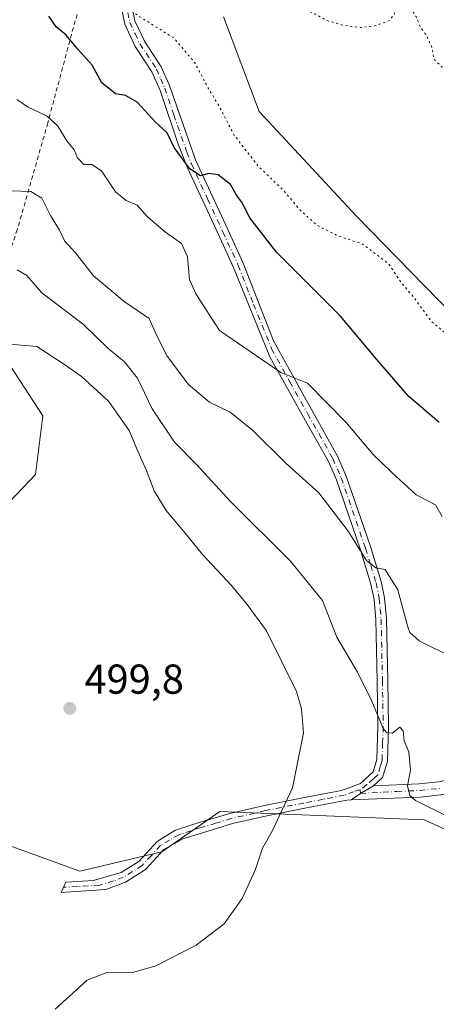
# Model space of a CAD drawing. Units: metres. Extents: x 611156 to 614642, y 4710815 to 4713183.
# Drawn here: x 611312 to 611411, y 4712441 to 4712678 of the extents above; entities that cross this region are included whole.
import ezdxf

# ---------------------------------------------------------------- set-up
doc = ezdxf.new("R2010")
doc.units = ezdxf.units.M
doc.header["$MEASUREMENT"] = 0
for name, pattern in [('DGN Style 2', [1.6480167562047852, 0.988810053722871, -0.6592067024819142]), ('DGN Style 4', [2.6384748266838614, 1.318413404963828, -0.6592067024819142, 0.001648016756204785, -0.6592067024819142]), ('DGN Style 5', [1.1536117293433497, 0.4944050268614355, -0.6592067024819142])]:
    doc.linetypes.add(name, pattern=pattern)
for name, color, linetype, lineweight in [('Alambrada', 7, 'DGN Style 2', 0), ('Camino Cxs', 7, 'Continuous', 0), ('Camino eje', 30, 'DGN Style 4', 13), ('Cultivos herbáceos CxS', 92, 'Continuous', 0), ('Cultivos leñosos CxS', 92, 'Continuous', 0), ('Curva de nivel maestra', 30, 'Continuous', 30), ('Curva de nivel normal', 30, 'Continuous', 0), ('Curva de nivel normal depresión', 30, 'DGN Style 5', 0), ('Matorral CxS', 135, 'Continuous', 0), ('Punto de cota en terreno', 7, 'Continuous', 0), ('Rótulo de punto de cota en terreno', 7, 'Continuous', 0)]:
    doc.layers.add(name, color=color, linetype=linetype, lineweight=lineweight)
doc.styles.add('Style-Arial', font='txt')

# ---------------------------------------------------------------- blocks, each defined once
blk = doc.blocks.new('*U7')
at = {"layer": 'Cultivos herbáceos CxS', "color": 92, "linetype": 'Continuous', "lineweight": 0}
for points in [[(611215.9473000001, 4712396.1448, 482.5957999999956), (611222.8531, 4712468.4417, 478.8448999999965), (611229.2490999997, 4712490.051100001, 478.292300000001), (611246.9061000004, 4712537.9649, 477.0773000000045), (611276.5581, 4712622.142100001, 475.5555000000023), (611296.0661000004, 4712605.704100001, 489.7572999999975), (611309.3287000004, 4712594.528700001, 495.7859000000026), (611317.0985000003, 4712582.538899999, 497.915399999998), (611315.3393000001, 4712568.5419, 497.7633999999962), (611295.1941000001, 4712547.365300001, 497.7520999999979), (611265.6917000003, 4712508.299699999, 493.8763999999938), (611277.9524999997, 4712493.179500001, 494.4749000000011), (611295.2373000003, 4712484.465500001, 495.7963000000018), (611325.9190999996, 4712473.3499, 496.9061999999976), (611345.6073000003, 4712478.002900001, 497.4869999999937), (611359.5093, 4712487.6787, 497.7350000000006), (611408.5573000005, 4712485.6501, 490.6996999999974), (611426.4731000002, 4712477.5779, 489.9317000000011)], [(611425.1234999998, 4712596.772299999, 468.9936000000016), (611392.2169000005, 4712630.547700001, 467.7712000000029), (611368.9722999996, 4712655.581900001, 467.4244999999937), (611360.3926999997, 4712678.2959, 466.4670999999944)]]:
    blk.add_polyline3d(points, dxfattribs=at)
blk = doc.blocks.new('5PATER')
at = {"layer": 'Cultivos leñosos CxS', "linetype": 'Continuous', "lineweight": 0}
h = blk.add_hatch(color=51, dxfattribs=at)
edge = h.paths.add_edge_path()
edge.add_ellipse((0, 0), major_axis=(-0.1095731443231308, -0.1110710700762829), ratio=0.9994222409660322, start_angle=0, end_angle=360)

msp = doc.modelspace()

# ---------------------------------------------------------------- linework, layer by layer
at = {"layer": 'Alambrada', "color": 7, "linetype": 'DGN Style 2', "lineweight": 0}
msp.add_polyline3d([(611330.4200999998, 4712696.270099999, 470.8282000000036), (611324.4001000002, 4712675.700099999, 474.5583000000043), (611318.2801000001, 4712652.870100001, 480.8506000000052), (611310.9600999998, 4712627.210100001, 487.4499999999971), (611304.0500999996, 4712607.2501, 492.6405999999988), (611300.0301000001, 4712598.4301, 495.1171000000032), (611294.9600999998, 4712587.100099999, 496.6545999999944), (611286.5301000001, 4712566.020099999, 497.0962), (611276.4001000002, 4712543.1601, 496.4081000000006), (611267.9401000004, 4712525.020099999, 495.235799999995), (611260.8201000001, 4712502.9001, 494.4231), (611253.1001000004, 4712474.5601, 492.3660999999993), (611249.5701000001, 4712459.4301, 493.0734999999986), (611245.8000999996, 4712442.350099999, 494.429999999993), (611241.9401000004, 4712423.9801, 495.0595999999932), (611236.6401000004, 4712402.4001, 495.8735000000015), (611231.1801000005, 4712379.0601, 496.625), (611226.1801000005, 4712356.2301, 495.6762000000017), (611212.7600999996, 4712305.7301, 493.5936999999976), (611206.5500999996, 4712285.630100001, 491.2556999999942)], dxfattribs=at)
at = {"layer": 'Camino Cxs', "color": 7, "linetype": 'Continuous', "lineweight": 0, "extrusion": (-0.2566366084510265, 0.7297958894297363, 0.6336683761828538), "elevation": 3282563.316524944, "flags": 128}
msp.add_lwpolyline([(-2140095.6044069, -2688147.033932182), (-2140098.211729115, -2688148.171205371), (-2140101.745882334, -2688149.226395306)], dxfattribs=at)
msp.add_lwpolyline([(-2140095.6044069, -2688147.033932182), (-2140098.211729115, -2688148.171205371), (-2140101.745882334, -2688149.226395306)], dxfattribs=at)
at = {"layer": 'Camino Cxs', "color": 7, "linetype": 'Continuous', "lineweight": 0}
for points in [[(611338.1601, 4712682.1801, 470.2771000000066), (611339.1700999998, 4712677.350099999, 470.8368999999948), (611341.4401000004, 4712672.440099999, 471.0369999999967), (611345.4801000003, 4712666.3201, 472.0926000000036), (611347.4501, 4712661.800100001, 472.5411000000022), (611353.6700999998, 4712643.960100001, 475.5635000000038), (611361.4200999998, 4712627.2601, 476.3929999999964), (611365.1300999997, 4712619.170100001, 478.0099999999948), (611372.4101, 4712600.590100001, 479.5721999999951), (611381.0800999999, 4712584.8201, 481.4541000000027), (611387.7600999996, 4712572.9101, 482.2728999999963), (611389.8400999998, 4712568.130100001, 482.9701999999961), (611395.6601, 4712551.2301, 484.9361999999965), (611398.2301000003, 4712542.8201, 485.6843999999983), (611399.0301000001, 4712538.890100001, 486.0801999999967), (611399.4700999996, 4712533.9801, 486.5636999999988), (611399.8000999996, 4712519.0701, 488.8800999999949), (611399.9801000003, 4712508.040100001, 490.4952999999951), (611399.7100999998, 4712499.690099999, 490.9192000000039), (611398.5601000005, 4712495.800100001, 491.0338999999949), (611396.3701, 4712493.8101, 491.4176000000007), (611393.2578999996, 4712492.006899999, 492.2339000000065), (611391.0373000001, 4712490.462099999, 493.1137000000017), (611390.0100999996, 4712490.420100001, 493.4358000000066), (611379.9001000002, 4712488.450099999, 495.7235999999976), (611370.7701000003, 4712486.6501, 497.0592000000034), (611362.6001000004, 4712484.7601, 497.8589000000065), (611355.3501000004, 4712482.5801, 498.3077000000048), (611350.6401000004, 4712481.0801, 498.4676999999938), (611346.1201, 4712478.520099999, 498.7621999999974), (611341.7200999996, 4712473.7401, 498.3595999999961), (611336.9200999998, 4712470.710100001, 498.3369999999995), (611332.1901000004, 4712468.950099999, 497.7777999999962), (611321.5201000003, 4712468.2601, 496.8644000000059), (611322.6101000002, 4712470.690099999, 497.4355999999971), (611329.2500999998, 4712471.0801, 497.8462), (611335.8601000002, 4712473.040100001, 498.6622999999963), (611340.0900999998, 4712475.710100001, 498.9363000000012), (611344.4901000002, 4712480.5001, 499.3032999999996), (611348.7301000003, 4712483.110099999, 498.6655000000028), (611349.8501000004, 4712483.4901, 498.5623000000051), (611354.6001000004, 4712485.0101, 498.2954000000027), (611361.9501, 4712487.210100001, 497.7203000000009), (611370.2401000002, 4712489.130100001, 497.2569999999978), (611379.4200999998, 4712490.940099999, 495.5629999999946), (611388.6801000005, 4712492.720100001, 493.436400000006), (611393.2401000002, 4712494.4001, 492.1475000000065), (611396.3300999999, 4712497.200099999, 491.4035000000004), (611397.1801000005, 4712500.100099999, 491.2069000000047), (611397.4501, 4712508.0601, 490.7054999999964), (611397.2701000003, 4712519.020099999, 489.3408999999957), (611396.9501, 4712533.620100001, 487.2452000000048), (611396.5201000003, 4712538.530099999, 486.7152999999962), (611395.7701000003, 4712542.200099999, 486.2838000000047), (611393.2401000002, 4712550.450099999, 485.507500000007), (611387.4700999996, 4712567.210100001, 483.6444000000047), (611385.4801000003, 4712571.780099999, 483.0565000000061), (611380.0900999998, 4712581.390100001, 482.3067000000011), (611371.5100999996, 4712596.710100001, 480.2875000000058), (611362.8000999996, 4712618.1601, 478.9501000000019), (611359.1101000002, 4712626.200099999, 476.9471000000049), (611351.7401000002, 4712642.040100001, 476.4372000000003), (611349.5301000001, 4712647.7501, 475.4277000000002), (611345.1901000004, 4712660.590100001, 473.5592999999935), (611343.2401000002, 4712665.110099999, 472.7758000000031), (611339.2200999996, 4712671.200099999, 471.9535999999935), (611336.7401000002, 4712676.540100001, 471.4038), (611335.6201, 4712681.890100001, 470.6996000000072)], [(611391.0373000001, 4712490.462099999, 493.1137000000017), (611390.0100999996, 4712490.420100001, 493.4358000000066), (611379.9001000002, 4712488.450099999, 495.7235999999976), (611370.7701000003, 4712486.6501, 497.0592000000034), (611362.6001000004, 4712484.7601, 497.8589000000065), (611355.3501000004, 4712482.5801, 498.3077000000048), (611350.6401000004, 4712481.0801, 498.4676999999938), (611346.1201, 4712478.520099999, 498.7621999999974), (611341.7200999996, 4712473.7401, 498.3595999999961), (611336.9200999998, 4712470.710100001, 498.3369999999995), (611332.1901000004, 4712468.950099999, 497.7777999999962), (611321.5201000003, 4712468.2601, 496.8644000000059), (611322.6101000002, 4712470.690099999, 497.4355999999971), (611329.2500999998, 4712471.0801, 497.8462), (611335.8601000002, 4712473.040100001, 498.6622999999963), (611340.0900999998, 4712475.710100001, 498.9363000000012), (611344.4901000002, 4712480.5001, 499.3032999999996), (611348.7301000003, 4712483.110099999, 498.6655000000028), (611349.8501000004, 4712483.4901, 498.5623000000051), (611354.6001000004, 4712485.0101, 498.2954000000027), (611361.9501, 4712487.210100001, 497.7203000000009), (611370.2401000002, 4712489.130100001, 497.2569999999978), (611379.4200999998, 4712490.940099999, 495.5629999999946), (611388.6801000005, 4712492.720100001, 493.436400000006), (611393.2401000002, 4712494.4001, 492.1475000000065), (611396.3300999999, 4712497.200099999, 491.4035000000004), (611397.1801000005, 4712500.100099999, 491.2069000000047), (611397.4501, 4712508.0601, 490.7054999999964), (611397.2701000003, 4712519.020099999, 489.3408999999957), (611396.9501, 4712533.620100001, 487.2452000000048), (611396.5201000003, 4712538.530099999, 486.7152999999962), (611395.7701000003, 4712542.200099999, 486.2838000000047), (611393.2401000002, 4712550.450099999, 485.507500000007), (611387.4700999996, 4712567.210100001, 483.6444000000047), (611385.4801000003, 4712571.780099999, 483.0565000000061), (611380.0900999998, 4712581.390100001, 482.3067000000011), (611371.5100999996, 4712596.710100001, 480.2875000000058), (611362.8000999996, 4712618.1601, 478.9501000000019), (611359.1101000002, 4712626.200099999, 476.9471000000049), (611351.7401000002, 4712642.040100001, 476.4372000000003), (611349.5301000001, 4712647.7501, 475.4277000000002), (611345.1901000004, 4712660.590100001, 473.5592999999935), (611343.2401000002, 4712665.110099999, 472.7758000000031), (611339.2200999996, 4712671.200099999, 471.9535999999935), (611336.7401000002, 4712676.540100001, 471.4038), (611335.6201, 4712681.890100001, 470.6996000000072)], [(611338.1601, 4712682.1801, 470.2771000000066), (611339.1700999998, 4712677.350099999, 470.8368999999948), (611341.4401000004, 4712672.440099999, 471.0369999999967), (611345.4801000003, 4712666.3201, 472.0926000000036), (611347.4501, 4712661.800100001, 472.5411000000022), (611353.6700999998, 4712643.960100001, 475.5635000000038), (611361.4200999998, 4712627.2601, 476.3929999999964), (611365.1300999997, 4712619.170100001, 478.0099999999948), (611372.4101, 4712600.590100001, 479.5721999999951), (611381.0800999999, 4712584.8201, 481.4541000000027), (611387.7600999996, 4712572.9101, 482.2728999999963), (611389.8400999998, 4712568.130100001, 482.9701999999961), (611395.6601, 4712551.2301, 484.9361999999965), (611398.2301000003, 4712542.8201, 485.6843999999983), (611399.0301000001, 4712538.890100001, 486.0801999999967), (611399.4700999996, 4712533.9801, 486.5636999999988), (611399.8000999996, 4712519.0701, 488.8800999999949), (611399.9801000003, 4712508.040100001, 490.4952999999951), (611399.7100999998, 4712499.690099999, 490.9192000000039), (611398.5601000005, 4712495.800100001, 491.0338999999949), (611396.3701, 4712493.8101, 491.4176000000007)], [(611396.3701, 4712493.8101, 491.4176000000007), (611407.3400999998, 4712494.270099999, 490.2376999999979), (611412.0000999998, 4712494.7601, 489.5691999999981), (611420.7801000001, 4712496.590100001, 487.7344000000012), (611434.0701000001, 4712499.780099999, 484.6592999999993), (611443.3300999999, 4712502.4301, 483.2388000000064), (611447.9801000003, 4712504.170100001, 482.7023000000045), (611455.1401000004, 4712507.700099999, 482.7342000000062), (611465.9200999998, 4712514.270099999, 479.8687000000064), (611478.2200999996, 4712522.220100001, 476.9743000000017), (611480.0301000001, 4712523.1501, 476.5997000000062), (611485.3901000004, 4712524.450099999, 475.7418999999937), (611490.3201000001, 4712524.280099999, 475.3782000000065), (611494.0601000005, 4712522.620100001, 475.1298999999999), (611499.9901000002, 4712518.0701, 475.3540999999968), (611506.4301000005, 4712512.190099999, 475.8803000000044), (611511.2001, 4712506.920100001, 476.1744999999937), (611513.7045, 4712502.687100001, 476.3778000000021)], [(611514.5027000001, 4712499.9419, 476.6738999999943), (611516.7600999996, 4712491.940099999, 477.6760000000068), (611513.2801000001, 4712492.370100001, 477.9318000000058), (611511.0201000003, 4712500.800100001, 477.0421000000061), (611508.5900999998, 4712505.170100001, 476.5812000000006), (611507.6501000002, 4712506.3301, 476.3723999999929), (611504.2301000003, 4712509.950099999, 476.1496000000043), (611497.9801000003, 4712515.6601, 475.5553999999975), (611492.4501, 4712519.9101, 475.4593000000023), (611489.6101000002, 4712521.170100001, 475.7670000000071), (611485.7100999998, 4712521.300100001, 476.2654999999941), (611481.1300999997, 4712520.190099999, 477.1012000000047), (611479.7901, 4712519.5001, 477.437699999995), (611463.3901000004, 4712508.970100001, 480.8190000000032), (611456.6700999998, 4712504.960100001, 483.1971999999951), (611452.2701000003, 4712502.670100001, 483.7513999999938), (611444.3501000004, 4712499.460100001, 483.389599999995), (611434.8701, 4712496.7501, 484.7103999999963), (611421.4600999998, 4712493.530099999, 488.0035999999964), (611412.4901000002, 4712491.6601, 489.593200000003), (611407.5800999999, 4712491.140100001, 490.3090999999986), (611391.0373000001, 4712490.462099999, 493.1137000000017)], [(611412.4901000002, 4712491.6601, 489.593200000003), (611407.5800999999, 4712491.140100001, 490.3090999999986), (611391.0373000001, 4712490.462099999, 493.1137000000017), (611393.2578999996, 4712492.006899999, 492.2339000000065), (611396.3701, 4712493.8101, 491.4176000000007), (611407.3400999998, 4712494.270099999, 490.2376999999979), (611412.0000999998, 4712494.7601, 489.5691999999981)]]:
    msp.add_polyline3d(points, dxfattribs=at)
at = {"layer": 'Camino eje', "color": 30, "linetype": 'DGN Style 4', "lineweight": 13, "extrusion": (-0.004318055571080246, 0.073356343169876, 0.9972964460544459), "elevation": 343542.0538991556, "flags": 128}
msp.add_lwpolyline([(-887254.0567701522, -4655765.254426583), (-887254.0567701523, -4655764.380758956)], dxfattribs=at)
at = {"layer": 'Camino eje', "color": 30, "linetype": 'DGN Style 4', "lineweight": 13}
for points in [[(611336.8901000004, 4712682.0351, 470.4382000000041), (611337.9550999999, 4712676.9451, 471.0798999999971), (611339.1951000001, 4712674.2751, 471.2584000000061), (611340.3300999999, 4712671.8201, 471.4802000000054), (611344.3601000002, 4712665.715100001, 472.4128000000055), (611345.3450999996, 4712663.4551, 472.7378000000026), (611346.3201000001, 4712661.1951, 473.0320999999968), (611348.4901000002, 4712654.7751, 474.1876000000047), (611351.6001000004, 4712645.8551, 475.3628000000026), (611352.7050999999, 4712643.0001, 475.9337999999989), (611356.5800999999, 4712634.6501, 476.2492999999959), (611360.2651000004, 4712626.7301, 476.6637000000047), (611363.9650999998, 4712618.665100001, 478.4478999999993), (611367.6051000003, 4712609.3751, 478.7752000000037), (611371.9600999998, 4712598.6501, 479.8803999999946), (611376.2950999998, 4712590.765100001, 480.8782999999967), (611380.5850999998, 4712583.1051, 481.8249000000069), (611386.6201, 4712572.345100001, 482.6138000000064), (611388.6551000001, 4712567.670100001, 483.2850000000035), (611394.4501, 4712550.840100001, 485.2293999999966), (611395.7150999998, 4712546.715100001, 485.8861999999936), (611397.0000999998, 4712542.5101, 485.8944999999949), (611397.7751000002, 4712538.710100001, 486.3003999999929), (611397.9951, 4712536.255100001, 486.6027999999933), (611398.2100999998, 4712533.800100001, 486.8711000000039), (611398.5351, 4712519.045100001, 489.0917000000045), (611398.7150999998, 4712508.050100001, 490.5966000000044), (611398.5800999999, 4712504.0701, 490.905899999998), (611398.4451000001, 4712499.895099999, 491.0387999999948), (611398.0201000003, 4712498.4451, 491.0837999999931), (611397.4451000001, 4712496.5001, 491.1487999999954), (611396.3501000004, 4712495.505100001, 491.4106000000029), (611394.8051000005, 4712494.1051, 491.7829000000056), (611393.2067, 4712492.876700001, 492.1696999999986)], [(611393.2067, 4712492.876700001, 492.1696999999986), (611391.6250999998, 4712492.4101, 492.6037000000069), (611389.3450999996, 4712491.5701, 493.4165000000066), (611384.2901, 4712490.585100001, 494.8429999999935), (611379.6601, 4712489.6951, 495.6432999999961), (611370.5050999997, 4712487.890100001, 497.179999999993), (611362.2751000002, 4712485.985099999, 497.7881000000052), (611358.6001000004, 4712484.8851, 498.187699999995), (611354.9751000004, 4712483.795100001, 498.293399999995), (611352.6001000004, 4712483.0351, 498.2263999999996), (611350.2451, 4712482.2851, 498.4551000000066), (611349.6851000005, 4712482.095100001, 498.516499999998), (611347.4250999996, 4712480.815099999, 498.689400000003), (611345.3051000005, 4712479.5101, 499.0031000000017), (611343.1051000003, 4712477.1151, 498.9012999999978), (611340.9051000001, 4712474.725099999, 498.6456999999937), (611336.3901000004, 4712471.8751, 498.4575000000041), (611334.0251000002, 4712470.995100001, 498.2949999999983), (611330.7200999996, 4712470.015100001, 497.7813000000024), (611325.3850999996, 4712469.670100001, 497.2121999999945), (611322.0651000004, 4712469.475099999, 497.1407000000036)], [(611393.2578999996, 4712492.006899999, 492.2339000000065), (611401.9751000004, 4712492.475099999, 490.5728999999993), (611407.4600999998, 4712492.7051, 490.0301000000036), (611412.2451, 4712493.210100001, 489.4228000000003)]]:
    msp.add_polyline3d(points, dxfattribs=at)
at = {"layer": 'Cultivos herbáceos CxS', "color": 92, "linetype": 'Continuous', "lineweight": 0}
for points in [[(611425.1234999998, 4712596.772299999, 468.9936000000016), (611392.2169000005, 4712630.547700001, 467.7712000000029), (611368.9722999996, 4712655.581900001, 467.4244999999937), (611360.3926999997, 4712678.2959, 466.4670999999944)], [(611276.5581, 4712622.142100001, 475.5555000000023), (611296.0661000004, 4712605.704100001, 489.7572999999975), (611309.3287000004, 4712594.528700001, 495.7859000000026), (611317.0985000003, 4712582.538899999, 497.915399999998), (611315.3393000001, 4712568.5419, 497.7633999999962), (611295.1941000001, 4712547.365300001, 497.7520999999979), (611265.6917000003, 4712508.299699999, 493.8763999999938), (611277.9524999997, 4712493.179500001, 494.4749000000011), (611295.2373000003, 4712484.465500001, 495.7963000000018), (611325.9190999996, 4712473.3499, 496.9061999999976), (611345.6073000003, 4712478.002900001, 497.4869999999937), (611359.5093, 4712487.6787, 497.7350000000006), (611408.5573000005, 4712485.6501, 490.6996999999974), (611426.4731000002, 4712477.5779, 489.9317000000011), (611438.7537000002, 4712460.551700001, 491.726999999999), (611458.6266999999, 4712448.0525, 494.2140999999974), (611468.9155000001, 4712438.6293, 494.7694000000047), (611480.5913000006, 4712425.6163, 494.6468000000023), (611479.5691000001, 4712395.537699999, 494.9391000000033), (611494.0617000004, 4712364.965299999, 495.3989000000002), (611515.6140999999, 4712340.7053, 497.6797999999981), (611524.8753000004, 4712327.392300001, 497.0319000000018), (611527.4901000002, 4712321.066299999, 496.9896000000008), (611523.2467, 4712301.326099999, 496.8576999999932)]]:
    msp.add_polyline3d(points, dxfattribs=at)
at = {"layer": 'Curva de nivel maestra', "color": 30, "linetype": 'Continuous', "lineweight": 30, "elevation": 475, "flags": 128}
msp.add_lwpolyline([(611412.0899999999, 4712580.9801), (611404.8200000003, 4712587.200099999), (611397.1500000004, 4712596.110099999), (611388.4400000004, 4712606.4801), (611373.1200000001, 4712621.860099999), (611366.7000000002, 4712630.040100001), (611364.7999999998, 4712633.840100001), (611363.5599999996, 4712635.4901), (611362.0599999996, 4712638.0701), (611359.1299999999, 4712640.420100001), (611356.8600000005, 4712640.670100001), (611354.8600000005, 4712640.110099999), (611352.3700000001, 4712641.860099999), (611348.6200000001, 4712646.9801), (611346.9000000004, 4712650.5001), (611344.1200000001, 4712653.050100001), (611339.7199999997, 4712657.840100001), (611336.9199999999, 4712659.380100001), (611334.5300000003, 4712659.840100001), (611331.2699999996, 4712662.4801), (611328.9000000004, 4712666.7301), (611325.4500000002, 4712670.520099999), (611322.6699999999, 4712673.890100001), (611320.2699999996, 4712675.870100001), (611318.54, 4712678.4801)], dxfattribs=at)
at = {"layer": 'Curva de nivel normal', "color": 30, "linetype": 'Continuous', "lineweight": 0, "flags": 128}
for points, elevation in [([(611310.8600000005, 4712658.4801), (611313.5300000003, 4712656.640100001), (611318.1500000004, 4712654.440099999), (611320.6900000004, 4712652.0601), (611322.8200000003, 4712648.5801), (611324.5899999999, 4712646.420100001), (611325.4000000004, 4712644.460100001), (611326.8799999999, 4712642.890100001), (611328.8399999999, 4712642.840100001), (611331.1299999999, 4712641.3101), (611334.5099999999, 4712636.3301), (611337.04, 4712634.2601), (611339.6799999997, 4712633.110099999), (611342.1799999997, 4712630.280099999), (611346.54, 4712626.610099999), (611350.3300000001, 4712623.950099999), (611351.75, 4712620.710100001), (611352.2400000002, 4712615.290100001), (611353.79, 4712611.8301), (611359.4600000001, 4712603.0601), (611374.1900000004, 4712592.970100001), (611380.5899999999, 4712590.4101), (611389.7800000003, 4712581.050100001), (611396.3399999999, 4712573.270099999), (611400.7300000006, 4712569.030099999), (611406.5899999999, 4712563.6501), (611411.25, 4712561.210100001), (611412.8600000005, 4712558.4101)], 480), ([(611415.5999999996, 4712524.530099999), (611407.3300000001, 4712528.610099999), (611405.0899999999, 4712530.5701), (611404.54, 4712532.190099999), (611402.2300000006, 4712540.840100001), (611399.2199999997, 4712545.710100001), (611396.9299999997, 4712546.100099999), (611394.7000000002, 4712547.860099999), (611390.3300000001, 4712554.9301), (611383.2999999998, 4712564.090100001), (611375.4299999997, 4712571.1501), (611367.3499999996, 4712579.1501), (611362, 4712583.4801), (611357.0700000003, 4712585.890100001), (611351.9800000006, 4712590.0801), (611346.8799999999, 4712596.890100001), (611344.3600000005, 4712601.960100001), (611342.5899999999, 4712605.890100001), (611336.5700000003, 4712610.0001), (611329.2100000001, 4712616.140100001), (611324.9000000004, 4712621.6601), (611322.2599999999, 4712624.520099999), (611321.0499999998, 4712627.120100001), (611318.9500000002, 4712630.620100001), (611316.8499999996, 4712634.8101), (611314.2400000002, 4712636.360099999), (611309.3899999997, 4712636.5101)], 485), ([(611414.1900000004, 4712486.4801), (611406.4299999997, 4712490.290100001), (611405.0999999996, 4712491.5001), (611404.5700000003, 4712493.840100001), (611405.2800000003, 4712497.550100001), (611404.8200000003, 4712501.9801), (611403.7699999996, 4712504.610099999), (611403.4900000002, 4712506.9901), (611402.6600000003, 4712507.880100001), (611400.8600000005, 4712506.4901), (611399.4900000002, 4712506.590100001), (611398.7300000006, 4712507.5701), (611396.0199999996, 4712514.120100001), (611392.5199999996, 4712521.0701), (611387.5700000003, 4712529.450099999), (611384.1699999999, 4712538.2601), (611376.4400000004, 4712547.710100001), (611362.0999999996, 4712562.040100001), (611354.0499999998, 4712570.8101), (611348.6799999997, 4712576.280099999), (611343.3200000003, 4712584.290100001), (611339.7800000003, 4712591.640100001), (611336.6600000003, 4712595.520099999), (611332.7100000001, 4712598.8301), (611326.7999999998, 4712604.4901), (611316.8099999996, 4712612.110099999), (611313.2100000001, 4712616.2401), (611310.9699999997, 4712617.5801)], 490), ([(611308.2199999997, 4712599.8201), (611315.6200000001, 4712599.220100001), (611322.2599999999, 4712594.890100001), (611326.3799999999, 4712592.040100001), (611332.8200000003, 4712586.090100001), (611337.8099999996, 4712579.0701), (611339.54, 4712574.800100001), (611341.8300000001, 4712569.6601), (611343.75, 4712564.5801), (611346.7000000002, 4712559.860099999), (611350.9199999999, 4712554.850099999), (611355.3600000005, 4712549.300100001), (611362.3099999996, 4712541.9101), (611366.0800000001, 4712537.350099999), (611370.7400000002, 4712531.0101), (611377.8799999999, 4712516.4801), (611379.1100000005, 4712512.3201), (611379.5999999996, 4712506.540100001), (611376.9500000002, 4712493.380100001), (611372.0999999996, 4712482.920100001), (611369.7999999998, 4712478.860099999), (611367.9699999997, 4712473.5701), (611364.8899999997, 4712466.8201), (611360.5599999996, 4712460.720100001), (611353.8600000005, 4712455.620100001), (611344.1900000004, 4712450.6501), (611338.3600000005, 4712448.9901)], 495), ([(611338.3600000005, 4712448.9901), (611332.4000000004, 4712449.030099999), (611327.7300000006, 4712447.170100001), (611320.0099999999, 4712440.220100001)], 495)]:
    msp.add_lwpolyline(points, dxfattribs=dict(at, elevation=elevation))
at = {"layer": 'Curva de nivel normal depresión', "color": 30, "linetype": 'DGN Style 5', "lineweight": 0, "flags": 128}
for points, elevation in [([(611605.0800000001, 4712475.6801), (611604.1900000004, 4712475.940099999), (611603.2800000003, 4712477.210100001), (611600.2599999999, 4712479.200099999), (611595.1799999997, 4712483.450099999), (611592.4500000002, 4712486.720100001), (611588.8700000001, 4712489.800100001), (611587.0700000003, 4712492.670100001), (611585.0599999996, 4712494.6601), (611581.8200000003, 4712496.7501), (611576.3200000003, 4712502.920100001), (611570.4500000002, 4712512.0101), (611566.7800000003, 4712516.2301), (611562.2300000006, 4712518.790100001), (611556.9400000004, 4712523.540100001), (611554.6100000005, 4712527.880100001), (611552.2300000006, 4712530.0101), (611550.0899999999, 4712533.0701), (611549.0800000001, 4712537.860099999), (611547.9000000004, 4712539.550100001), (611546.0199999996, 4712540.920100001), (611540.9000000004, 4712542.5601), (611535.3700000001, 4712542.5801), (611530.5700000003, 4712541.700099999), (611522.4400000004, 4712541.9801), (611507.5300000003, 4712545.290100001), (611501.8499999996, 4712546.6801), (611496.1600000003, 4712547.1501), (611492.6600000003, 4712549.120100001), (611489.2599999999, 4712553.300100001), (611486.5199999996, 4712556.9801), (611481.4699999997, 4712561.0701), (611475.4400000004, 4712564.040100001), (611471.1200000001, 4712564.590100001), (611469.4199999999, 4712566.520099999), (611466.7199999997, 4712569.200099999), (611461.1500000004, 4712571.950099999), (611457.5, 4712574.2301), (611452.7100000001, 4712576.7301), (611444.04, 4712582.640100001), (611438.9600000001, 4712585.190099999), (611435.6100000005, 4712587.4801), (611432.9800000006, 4712590.920100001), (611430.8399999999, 4712592.270099999), (611427.3200000003, 4712592.920100001), (611419.9600000001, 4712596.9001), (611414.5800000001, 4712601.620100001), (611410.2199999997, 4712605.2601), (611406.1600000003, 4712610.870100001), (611403, 4712614.600099999), (611400.0599999996, 4712619.0001), (611393.6100000005, 4712623.880100001), (611387.8300000001, 4712625.7601), (611382.8499999996, 4712628.300100001), (611378.8600000005, 4712631.860099999), (611374.6600000003, 4712636.780099999), (611368.6399999997, 4712642.5801), (611362.9699999997, 4712649.9001), (611359.5599999996, 4712656.5101), (611356.7800000003, 4712661.120100001), (611353.5800000001, 4712667.200099999), (611348.5599999996, 4712673.1601), (611340.1799999997, 4712678.4001), (611335.3200000003, 4712681.7401), (611333.1500000004, 4712682.720100001), (611330.9299999997, 4712682.840100001), (611329.0300000003, 4712684.210100001), (611328.2699999996, 4712686.800100001), (611329.1399999997, 4712691.0801), (611329.5099999999, 4712697.1501), (611328.8700000001, 4712704.920100001), (611328.3600000005, 4712708.7401), (611325.9900000002, 4712713.3101), (611327.4800000006, 4712720.530099999), (611328.6299999999, 4712724.640100001), (611330.4199999999, 4712728.130100001), (611332.5199999996, 4712730.460100001), (611334.5, 4712734.020099999), (611338.3099999996, 4712743.0001), (611340.7100000001, 4712749.5101), (611343.1799999997, 4712753.7501), (611346.5999999996, 4712762.460100001), (611350.6200000001, 4712771.460100001), (611351.9600000001, 4712776.6601), (611352.4500000002, 4712782.1801), (611354.4699999997, 4712789.6601), (611356.75, 4712795.4301), (611358.4400000004, 4712798.8301), (611360.1399999997, 4712804.2401), (611364.0199999996, 4712813.5701), (611367.4400000004, 4712820.0601), (611368.2800000003, 4712824.540100001), (611367.9199999999, 4712829.7301), (611369, 4712833.460100001), (611374.0999999996, 4712840.460100001), (611380.8200000003, 4712847.140100001), (611382.0099999999, 4712848.0601), (611383.2800000003, 4712847.5101), (611386.0899999999, 4712844.1601), (611389.9299999997, 4712841.530099999), (611396.6799999997, 4712835.200099999), (611399.3700000001, 4712833.530099999), (611402.1500000004, 4712833.190099999), (611404.9900000002, 4712832.1601), (611407.3899999997, 4712828.0801), (611408.8399999999, 4712826.100099999), (611409.7699999996, 4712823.700099999), (611410.9400000004, 4712821.540100001), (611412.7999999998, 4712816.880100001), (611414.9800000006, 4712810.170100001), (611423.3899999997, 4712787.6601), (611430.0099999999, 4712777.610099999), (611440.8399999999, 4712765.450099999), (611445.8600000005, 4712756.050100001), (611451.2999999998, 4712747.120100001), (611453.1399999997, 4712742.380100001), (611453.0099999999, 4712738.460100001), (611454.0099999999, 4712733.460100001), (611458.0300000003, 4712725.640100001), (611461.6299999999, 4712721.5101), (611463.5, 4712718.130100001), (611464.1699999999, 4712713.610099999), (611465.5800000001, 4712710.030099999), (611465.3099999996, 4712708.300100001), (611463.4800000006, 4712706.590100001), (611463.8499999996, 4712705.450099999), (611464.4900000002, 4712704.090100001), (611465.9000000004, 4712702.8301), (611467.9400000004, 4712699.540100001), (611468.8700000001, 4712695.140100001), (611469.3200000003, 4712692.280099999), (611471.3300000001, 4712689.0001), (611474.1900000004, 4712681.860099999), (611474.7999999998, 4712678.0601), (611476.0199999996, 4712673.620100001), (611476.8700000001, 4712668.9301), (611477.9900000002, 4712666.100099999), (611479.7000000002, 4712660.8201), (611485.5099999999, 4712650.040100001), (611488.4100000003, 4712647.050100001), (611495.79, 4712642.120100001), (611509.3499999996, 4712635.210100001), (611518.1500000004, 4712632.0801), (611523.1699999999, 4712628.890100001), (611528.25, 4712621.5701), (611531.5700000003, 4712617.190099999), (611533.6500000004, 4712613.9101), (611535.8399999999, 4712612.100099999), (611540.3899999997, 4712608.130100001), (611544.2999999998, 4712603.800100001), (611545.8399999999, 4712601.5801), (611546.8899999997, 4712600.4901), (611549.0199999996, 4712597.290100001), (611550.75, 4712590.350099999), (611551.4000000004, 4712581.670100001), (611552.7599999999, 4712577.030099999), (611554.2300000006, 4712575.5001), (611555.7800000003, 4712573.380100001), (611556.9400000004, 4712570.870100001), (611558.7000000002, 4712568.300100001), (611562.8600000005, 4712561.5101), (611566.0300000003, 4712556.840100001), (611568.1699999999, 4712551.770099999), (611568.9699999997, 4712548.9001), (611570.3799999999, 4712546.9801), (611572.4600000001, 4712543.0601), (611573.79, 4712541.0601), (611574.7800000003, 4712538.710100001), (611576.5599999996, 4712535.840100001), (611581.3799999999, 4712526.4001), (611587.7599999999, 4712516.050100001), (611590.3799999999, 4712511.6501), (611592.8899999997, 4712508.1601), (611596.7800000003, 4712501.710100001), (611597.2599999999, 4712497.2401), (611596.79, 4712492.860099999), (611597.0499999998, 4712490.280099999), (611598.0700000003, 4712488.420100001), (611598.7400000002, 4712486.6801), (611600.0099999999, 4712485.7301), (611600.7199999997, 4712484.540100001), (611601.5599999996, 4712482.550100001), (611605.5700000003, 4712479.170100001), (611605.8200000003, 4712477.110099999), (611605.0800000001, 4712475.6801)], 470), ([(611366.9600000001, 4712786.460100001), (611361.4600000001, 4712778.360099999), (611357.4400000004, 4712769.460100001), (611355.5499999998, 4712764.130100001), (611353.1699999999, 4712758.790100001), (611351.3399999999, 4712753.890100001), (611347.8600000005, 4712747.170100001), (611345.4800000006, 4712740.9901), (611343.4500000002, 4712736.610099999), (611341.5599999996, 4712731.1601), (611340.5599999996, 4712726.470100001), (611339.3899999997, 4712722.9001), (611340.1299999999, 4712721.040100001), (611342.9600000001, 4712718.8201), (611345.1299999999, 4712715.890100001), (611347.9699999997, 4712711.5801), (611350.7100000001, 4712704.5701), (611352.7999999998, 4712700.590100001), (611355.3200000003, 4712698.2501), (611359.8499999996, 4712695.450099999), (611364.7000000002, 4712691.630100001), (611370.5, 4712686.2401), (611376.8399999999, 4712681.6601), (611382.4000000004, 4712678.960100001), (611385.2400000002, 4712677.4001), (611389.04, 4712676.2601), (611393.4699999997, 4712675.690099999), (611396.6799999997, 4712676.120100001), (611400.2199999997, 4712677.4001), (611401.4000000004, 4712678.970100001), (611401.1900000004, 4712681.9801), (611399.8399999999, 4712684.190099999), (611398.3499999996, 4712687.790100001), (611399.0199999996, 4712689.050100001), (611400.6900000004, 4712688.100099999), (611401.8600000005, 4712685.800100001), (611402.9000000004, 4712684.4001), (611403.6299999999, 4712682.640100001), (611404.9400000004, 4712681.0701), (611406.5899999999, 4712678.350099999), (611407.7000000002, 4712675.640100001), (611409, 4712673.950099999), (611410.5, 4712670.770099999), (611410.8399999999, 4712668.110099999), (611412.8099999996, 4712666.2501), (611416.75, 4712665.040100001), (611420.8300000001, 4712661.600099999), (611424.9500000002, 4712655.220100001), (611428.29, 4712648.6501), (611434.7300000006, 4712641.350099999), (611440.6299999999, 4712635.350099999), (611442.75, 4712630.790100001), (611444.7599999999, 4712627.0601), (611448.7999999998, 4712621.7301), (611451.4900000002, 4712619.0801), (611452.8499999996, 4712616.7501), (611453.8099999996, 4712615.4001), (611454.7800000003, 4712613.710100001), (611457.3099999996, 4712611.710100001), (611458.75, 4712611.460100001), (611458.5499999998, 4712613.0801), (611454.2100000001, 4712618.0101), (611454.25, 4712620.350099999), (611452.5999999996, 4712624.5001), (611451.3399999999, 4712626.540100001), (611450.8799999999, 4712628.7401), (611449.1399999997, 4712630.170100001), (611448.2599999999, 4712631.800100001), (611448.7199999997, 4712634.100099999), (611449.9000000004, 4712636.4001), (611450.2999999998, 4712638.520099999), (611450.5599999996, 4712640.620100001), (611448.5199999996, 4712642.460100001), (611446.2199999997, 4712646.1501), (611441.9400000004, 4712649.870100001), (611438.0599999996, 4712654.3201), (611437.1200000001, 4712657.5601), (611437.4800000006, 4712664.800100001), (611436.7199999997, 4712673.270099999), (611435.7300000006, 4712677.0701), (611434.0700000003, 4712679.1601), (611429.7999999998, 4712682.6801), (611426.6200000001, 4712685.850099999), (611423.1699999999, 4712688.6801), (611420.1399999997, 4712693.7401), (611417.2800000003, 4712705.880100001), (611414.6500000004, 4712712.690099999), (611412.5800000001, 4712715.800100001), (611404.3099999996, 4712724.380100001), (611400.8200000003, 4712726.700099999), (611398.5300000003, 4712729.130100001), (611393.7000000002, 4712731.960100001), (611391.8600000005, 4712733.540100001), (611390.7699999996, 4712734.6501), (611390.2000000002, 4712737.200099999), (611387.7300000006, 4712742.4301), (611386.2800000003, 4712747.550100001), (611386.5800000001, 4712764.460100001), (611385.2300000006, 4712769.4301), (611382.8399999999, 4712774.220100001), (611379.2199999997, 4712777.640100001), (611376.4800000006, 4712778.520099999), (611372.5999999996, 4712778.5701), (611368.4800000006, 4712780.0801), (611366.7400000002, 4712782.9001), (611366.9600000001, 4712786.460100001)], 465)]:
    msp.add_lwpolyline(points, dxfattribs=dict(at, elevation=elevation))
at = {"layer": 'Matorral CxS', "color": 135, "linetype": 'Continuous', "lineweight": 0}
for points in [[(611426.4731000002, 4712477.5779, 489.9317000000011), (611408.5573000005, 4712485.6501, 490.6996999999974), (611359.5093, 4712487.6787, 497.7350000000006), (611345.6073000003, 4712478.002900001, 497.4869999999937), (611325.9190999996, 4712473.3499, 496.9061999999976), (611295.2373000003, 4712484.465500001, 495.7963000000018), (611277.9524999997, 4712493.179500001, 494.4749000000011), (611265.6917000003, 4712508.299699999, 493.8763999999938), (611295.1941000001, 4712547.365300001, 497.7520999999979), (611315.3393000001, 4712568.5419, 497.7633999999962), (611317.0985000003, 4712582.538899999, 497.915399999998), (611309.3287000004, 4712594.528700001, 495.7859000000026), (611296.0661000004, 4712605.704100001, 489.7572999999975), (611276.5581, 4712622.142100001, 475.5555000000023), (611301.5453000005, 4712683.529899999, 474.2716999999975)], [(611360.3926999997, 4712678.2959, 466.4670999999944), (611368.9722999996, 4712655.581900001, 467.4244999999937), (611392.2169000005, 4712630.547700001, 467.7712000000029), (611425.1234999998, 4712596.772299999, 468.9936000000016)], [(611425.1234999998, 4712596.772299999, 468.9936000000016), (611392.2169000005, 4712630.547700001, 467.7712000000029), (611368.9722999996, 4712655.581900001, 467.4244999999937), (611360.3926999997, 4712678.2959, 466.4670999999944)], [(611276.5581, 4712622.142100001, 475.5555000000023), (611296.0661000004, 4712605.704100001, 489.7572999999975), (611309.3287000004, 4712594.528700001, 495.7859000000026), (611317.0985000003, 4712582.538899999, 497.915399999998), (611315.3393000001, 4712568.5419, 497.7633999999962), (611295.1941000001, 4712547.365300001, 497.7520999999979), (611265.6917000003, 4712508.299699999, 493.8763999999938), (611277.9524999997, 4712493.179500001, 494.4749000000011), (611295.2373000003, 4712484.465500001, 495.7963000000018), (611325.9190999996, 4712473.3499, 496.9061999999976), (611345.6073000003, 4712478.002900001, 497.4869999999937), (611359.5093, 4712487.6787, 497.7350000000006), (611408.5573000005, 4712485.6501, 490.6996999999974), (611426.4731000002, 4712477.5779, 489.9317000000011), (611438.7537000002, 4712460.551700001, 491.726999999999), (611458.6266999999, 4712448.0525, 494.2140999999974), (611468.9155000001, 4712438.6293, 494.7694000000047), (611480.5913000006, 4712425.6163, 494.6468000000023), (611479.5691000001, 4712395.537699999, 494.9391000000033), (611494.0617000004, 4712364.965299999, 495.3989000000002), (611515.6140999999, 4712340.7053, 497.6797999999981), (611524.8753000004, 4712327.392300001, 497.0319000000018), (611527.4901000002, 4712321.066299999, 496.9896000000008), (611523.2467, 4712301.326099999, 496.8576999999932)]]:
    msp.add_polyline3d(points, dxfattribs=at)

# ---------------------------------------------------------------- block references
at = {"layer": 'Cultivos herbáceos CxS', "color": 92, "linetype": 'Continuous', "lineweight": 0}
msp.add_blockref('*U7', (0, 0), dxfattribs=at)
at = {"layer": 'Punto de cota en terreno', "color": 7, "linetype": 'Continuous', "lineweight": 0, "xscale": 10, "yscale": 10, "zscale": 10}
msp.add_blockref('5PATER', (611323.54, 4712512.390000001, 499.8000000000029), dxfattribs=at)

# ---------------------------------------------------------------- texts
at = {"layer": 'Rótulo de punto de cota en terreno', "color": 7, "linetype": 'Continuous', "lineweight": 0, "style": 'Style-Arial'}
msp.add_text('499,8', height=7.000000000000002, dxfattribs=at).set_placement((611327.0678000003, 4712515.9178))

doc.saveas('drawing.dxf')
